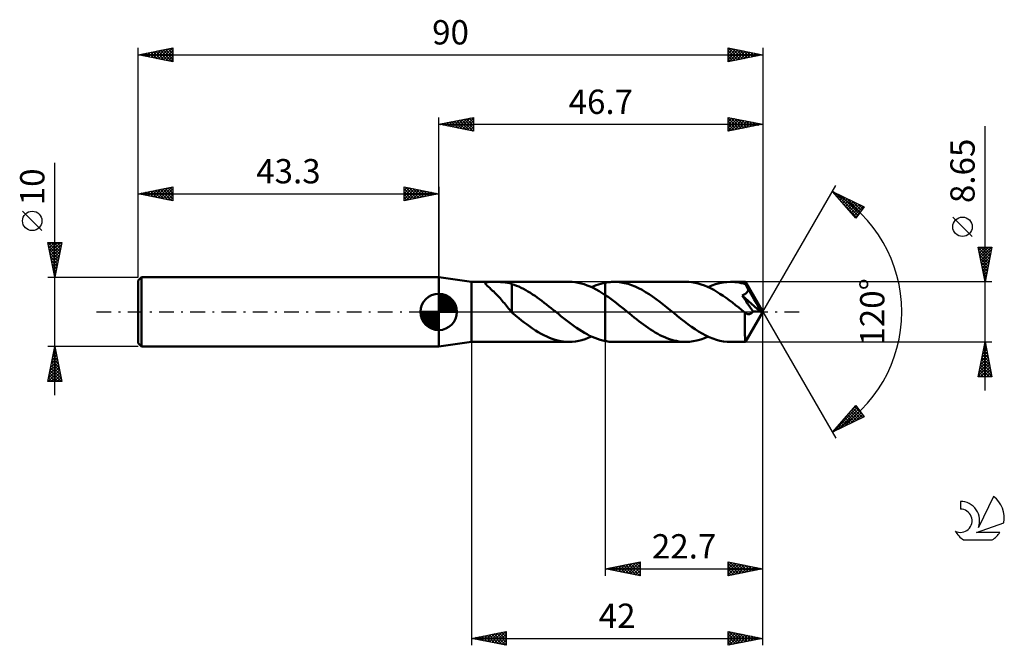
# Model space of a CAD drawing. Units: millimetres. Extents: x -17 to 125, y -48 to 42.
import ezdxf
from ezdxf.enums import TextEntityAlignment as Align

# ---------------------------------------------------------------- set-up
doc = ezdxf.new("R2010")
doc.units = ezdxf.units.MM
doc.header["$LTSCALE"] = 5.3
doc.linetypes.add('LONGDASH_DASH', pattern=[0.85, 0.4, -0.2, 0.05, -0.2])
for name, color, linetype in [('1', 4, 'CONTINUOUS'), ('2', 7, 'CONTINUOUS'), ('4', 2, 'LONGDASH_DASH'), ('CUT', 1, 'CONTINUOUS'), ('NOCUT', 7, 'CONTINUOUS'), ('SK1', 4, 'CONTINUOUS'), ('SK2', 7, 'CONTINUOUS'), ('SK4', 2, 'LONGDASH_DASH'), ('SK6', 5, 'CONTINUOUS')]:
    doc.layers.add(name, color=color, linetype=linetype)
doc.styles.get("Standard").update_dxf_attribs({"font": 'Monospac821 BT'})

msp = doc.modelspace()

# ---------------------------------------------------------------- linework, layer by layer
at = {"layer": '1', "color": 4, "linetype": 'CONTINUOUS', "lineweight": 50}
for p, q in [((48, 4.32), (43.3, 5)), ((43.3, -5), (43.3, 5)), ((48, 4.32), (62.08, 4.32)), ((48, -4.33), (48, 4.32)), ((50.08, 4.25), (50.13, 4.27)), ((50.13, 4.27), (50.21, 4.28)), ((50.21, 4.28), (50.29, 4.3)), ((50.29, 4.3), (50.39, 4.3)), ((50.39, 4.3), (50.49, 4.31)), ((50.49, 4.31), (50.6, 4.31)), ((50.6, 4.31), (50.72, 4.32)), ((50.72, 4.32), (50.85, 4.32)), ((50.85, 4.32), (50.98, 4.32)), ((50.98, 4.32), (51.12, 4.32)), ((51.26, 4.32), (51.12, 4.32)), ((51.42, 4.32), (51.26, 4.32)), ((51.58, 4.32), (51.42, 4.32)), ((51.74, 4.32), (51.58, 4.32)), ((51.91, 4.31), (51.74, 4.32)), ((52.09, 4.31), (51.91, 4.31)), ((52.27, 4.3), (52.09, 4.31)), ((52.44, 4.29), (52.27, 4.3)), ((52.61, 4.28), (52.44, 4.29)), ((52.77, 4.26), (52.61, 4.28)), ((52.93, 4.24), (52.77, 4.26)), ((62.52, 4.31), (62.08, 4.32)), ((62.95, 4.27), (62.52, 4.31)), ((63.38, 4.2), (62.95, 4.27)), ((67.48, 4.24), (67.66, 4.27)), ((67.66, 4.27), (67.84, 4.29)), ((67.84, 4.29), (68.02, 4.3)), ((68.02, 4.3), (68.2, 4.32)), ((68.2, 4.32), (68.38, 4.32)), ((68.38, 4.32), (68.55, 4.33)), ((69.06, 4.31), (68.55, 4.33)), ((78.88, 4.33), (68.55, 4.33)), ((69.57, 4.25), (69.06, 4.31)), ((79.33, 4.31), (78.88, 4.33)), ((79.78, 4.26), (79.33, 4.31)), ((80.22, 4.19), (79.78, 4.26)), ((84.27, 4.24), (84.81, 4.3)), ((84.81, 4.3), (85.35, 4.33)), ((85.66, 4.32), (85.35, 4.33)), ((87.46, 4.32), (85.35, 4.33)), ((85.97, 4.3), (85.66, 4.32)), ((86.28, 4.26), (85.97, 4.3)), ((86.58, 4.21), (86.28, 4.26)), ((87.46, 4.32), (87.46, 4.32)), ((87.47, 4.32), (87.46, 4.32)), ((87.46, 4.32), (87.46, 4.32)), ((87.46, 4.32), (87.46, 4.32)), ((87.47, 4.31), (87.47, 4.32)), ((90, 0), (87.47, 4.32)), ((87.47, 4.32), (87.47, 4.32)), ((87.47, 4.32), (87.47, 4.32)), ((87.47, 4.29), (87.47, 4.31)), ((87.48, 4.27), (87.47, 4.29)), ((87.48, 4.24), (87.48, 4.27)), ((49.99, 4.17), (50.01, 4.2)), ((49.99, 4.13), (49.99, 4.17)), ((50.01, 4.09), (49.99, 4.13)), ((50.01, 4.2), (50.03, 4.23)), ((50.04, 4.04), (50.01, 4.09)), ((50.03, 4.23), (50.08, 4.25)), ((50.08, 3.98), (50.04, 4.04)), ((50.14, 3.91), (50.08, 3.98)), ((50.21, 3.83), (50.14, 3.91)), ((50.3, 3.75), (50.21, 3.83)), ((50.4, 3.65), (50.3, 3.75)), ((50.52, 3.55), (50.4, 3.65)), ((50.64, 3.44), (50.52, 3.55)), ((50.77, 3.32), (50.64, 3.44)), ((50.92, 3.19), (50.77, 3.32)), ((51.06, 3.05), (50.92, 3.19)), ((51.22, 2.91), (51.06, 3.05)), ((51.37, 2.76), (51.22, 2.91)), ((53.09, 4.22), (52.93, 4.24)), ((53.24, 4.19), (53.09, 4.22)), ((53.39, 4.16), (53.24, 4.19)), ((53.53, 4.12), (53.39, 4.16)), ((53.68, 4.08), (53.53, 4.12)), ((53.82, 4.04), (53.68, 4.08)), ((53.82, 4.01), (53.82, 4.04)), ((54.15, 3.9), (53.82, 4.01)), ((53.82, 3.85), (53.82, 4.01)), ((53.82, 3.68), (53.82, 3.85)), ((53.82, 3.51), (53.82, 3.68)), ((53.82, 3.34), (53.82, 3.51)), ((53.82, 3.17), (53.82, 3.34)), ((53.82, 2.99), (53.82, 3.17)), ((53.82, 2.82), (53.82, 2.99)), ((54.49, 3.77), (54.15, 3.9)), ((54.83, 3.63), (54.49, 3.77)), ((55.16, 3.48), (54.83, 3.63)), ((55.5, 3.31), (55.16, 3.48)), ((55.83, 3.13), (55.5, 3.31)), ((56.16, 2.94), (55.83, 3.13)), ((56.5, 2.73), (56.16, 2.94)), ((63.82, 4.1), (63.38, 4.2)), ((64.26, 3.97), (63.82, 4.1)), ((64.69, 3.82), (64.26, 3.97)), ((65.13, 3.64), (64.69, 3.82)), ((65.56, 3.44), (65.13, 3.64)), ((65.32, 3.56), (65.65, 3.7)), ((65.99, 3.22), (65.56, 3.44)), ((65.65, 3.7), (65.98, 3.83)), ((65.98, 3.83), (66.31, 3.95)), ((66.43, 2.97), (65.99, 3.22)), ((66.31, 3.95), (66.64, 4.05)), ((66.86, 2.71), (66.43, 2.97)), ((66.64, 4.05), (66.97, 4.14)), ((66.97, 4.14), (67.3, 4.21)), ((67.3, 4.21), (67.48, 4.24)), ((67.3, 4.21), (67.3, 4.21)), ((67.3, 4.21), (67.3, 4.21)), ((67.3, 4.21), (67.3, 4.21)), ((67.3, 4.21), (67.3, 4.21)), ((67.3, -4.21), (67.3, 4.21)), ((70.07, 4.15), (69.57, 4.25)), ((70.58, 4.02), (70.07, 4.15)), ((71.08, 3.85), (70.58, 4.02)), ((71.59, 3.65), (71.08, 3.85)), ((72.09, 3.41), (71.59, 3.65)), ((72.6, 3.15), (72.09, 3.41)), ((73.1, 2.85), (72.6, 3.15)), ((73.61, 2.53), (73.1, 2.85)), ((80.67, 4.08), (80.22, 4.19)), ((81.12, 3.95), (80.67, 4.08)), ((81.57, 3.79), (81.12, 3.95)), ((82.02, 3.6), (81.57, 3.79)), ((82.47, 3.39), (82.02, 3.6)), ((82.12, 3.56), (82.65, 3.79)), ((82.91, 3.15), (82.47, 3.39)), ((82.65, 3.79), (83.19, 3.98)), ((83.36, 2.89), (82.91, 3.15)), ((83.19, 3.98), (83.73, 4.13)), ((83.81, 2.61), (83.36, 2.89)), ((83.73, 4.13), (84.27, 4.24)), ((86.89, 4.15), (86.58, 4.21)), ((87.2, 4.07), (86.89, 4.15)), ((87.5, 3.98), (87.2, 4.07)), ((87.49, 4.2), (87.48, 4.24)), ((87.49, 4.15), (87.49, 4.2)), ((87.49, 4.1), (87.49, 4.15)), ((87.5, 4.04), (87.49, 4.1)), ((87.5, 3.98), (87.5, 4.04)), ((87.51, 3.97), (87.5, 3.98)), ((87.51, 3.96), (87.51, 3.97)), ((87.51, 3.97), (87.51, 3.97)), ((87.52, 3.95), (87.51, 3.96)), ((87.52, 3.95), (87.52, 3.95)), ((87.52, 3.94), (87.52, 3.95)), ((87.53, 3.93), (87.52, 3.94)), ((87.58, 3.84), (87.53, 3.93)), ((90, 0), (87.53, 3.93)), ((87.63, 3.73), (87.58, 3.84)), ((87.69, 3.63), (87.63, 3.73)), ((87.74, 3.53), (87.69, 3.63)), ((87.72, 2.82), (87.75, 2.87)), ((87.79, 3.42), (87.74, 3.53)), ((87.75, 2.87), (87.78, 2.91)), ((87.78, 2.91), (87.81, 2.96)), ((87.85, 3.32), (87.79, 3.42)), ((87.81, 2.96), (87.83, 3)), ((87.83, 3), (87.85, 3.05)), ((87.9, 3.21), (87.85, 3.32)), ((87.85, 3.05), (87.87, 3.1)), ((87.87, 3.1), (87.89, 3.16)), ((87.89, 3.16), (87.9, 3.21)), ((88.69, 1.89), (87.9, 3.21)), ((51.52, 2.61), (51.37, 2.76)), ((51.68, 2.45), (51.52, 2.61)), ((51.83, 2.29), (51.68, 2.45)), ((51.99, 2.12), (51.83, 2.29)), ((52.14, 1.95), (51.99, 2.12)), ((52.3, 1.77), (52.14, 1.95)), ((52.45, 1.59), (52.3, 1.77)), ((52.6, 1.41), (52.45, 1.59)), ((53.82, 2.64), (53.82, 2.82)), ((53.82, 2.46), (53.82, 2.64)), ((53.82, 2.29), (53.82, 2.46)), ((53.82, 2.11), (53.82, 2.29)), ((53.82, 1.94), (53.82, 2.11)), ((53.82, 1.78), (53.82, 1.94)), ((53.82, 1.61), (53.82, 1.78)), ((53.82, 1.45), (53.82, 1.61)), ((53.82, 1.3), (53.82, 1.45)), ((56.83, 2.52), (56.5, 2.73)), ((57.17, 2.29), (56.83, 2.52)), ((57.5, 2.06), (57.17, 2.29)), ((57.84, 1.82), (57.5, 2.06)), ((58.17, 1.57), (57.84, 1.82)), ((58.51, 1.31), (58.17, 1.57)), ((67.3, 2.42), (66.86, 2.71)), ((67.69, 2.16), (67.3, 2.42)), ((67.3, 2.42), (67.3, 2.42)), ((67.3, -4.21), (67.3, 2.42)), ((68.08, 1.88), (67.69, 2.16)), ((68.46, 1.59), (68.08, 1.88)), ((68.85, 1.3), (68.46, 1.59)), ((74.11, 2.19), (73.61, 2.53)), ((74.62, 1.83), (74.11, 2.19)), ((75.13, 1.45), (74.62, 1.83)), ((75.63, 1.06), (75.13, 1.45)), ((84.26, 2.31), (83.81, 2.61)), ((84.71, 2), (84.26, 2.31)), ((85.16, 1.67), (84.71, 2)), ((85.61, 1.33), (85.16, 1.67)), ((87.01, 2.37), (87.11, 2.41)), ((87.21, 2.09), (87.01, 2.37)), ((89.65, 0.02), (87.01, 2.37)), ((87.11, 2.41), (87.21, 2.45)), ((87.21, 2.45), (87.3, 2.49)), ((87.39, 1.81), (87.21, 2.09)), ((87.3, 2.49), (87.38, 2.54)), ((87.38, 2.54), (87.45, 2.58)), ((87.57, 1.55), (87.39, 1.81)), ((87.45, 2.58), (87.51, 2.62)), ((87.51, 2.62), (87.56, 2.66)), ((87.56, 2.66), (87.61, 2.7)), ((87.72, 1.32), (87.57, 1.55)), ((87.61, 2.7), (87.65, 2.74)), ((87.65, 2.74), (87.68, 2.78)), ((87.68, 2.78), (87.72, 2.82)), ((89.06, 1.25), (88.69, 1.89)), ((52.76, 1.23), (52.6, 1.41)), ((52.91, 1.04), (52.76, 1.23)), ((53.06, 0.86), (52.91, 1.04)), ((53.2, 0.68), (53.06, 0.86)), ((53.35, 0.51), (53.2, 0.68)), ((53.49, 0.33), (53.35, 0.51)), ((53.63, 0.16), (53.49, 0.33)), ((53.78, 0), (53.63, 0.16)), ((53.78, -0.01), (53.78, 0)), ((53.82, 1.15), (53.82, 1.3)), ((53.82, 1.01), (53.82, 1.15)), ((53.82, 0.87), (53.82, 1.01)), ((53.82, 0.87), (53.82, 0.87)), ((53.82, 0.87), (53.82, 0.87)), ((53.82, 0.87), (53.82, 0.87)), ((53.82, 0.87), (53.82, 0.87)), ((53.82, 0.87), (53.82, 0.87)), ((53.82, -0.1), (53.82, 0.87)), ((58.84, 1.05), (58.51, 1.31)), ((59.17, 0.79), (58.84, 1.05)), ((59.51, 0.52), (59.17, 0.79)), ((59.84, 0.25), (59.51, 0.52)), ((59.9, 0.21), (59.84, 0.25)), ((59.95, 0.17), (59.9, 0.21)), ((60, 0.13), (59.95, 0.17)), ((60.05, 0.08), (60, 0.13)), ((60.1, 0.04), (60.05, 0.08)), ((60.16, 0), (60.1, 0.04)), ((60.53, -0.3), (60.16, 0)), ((69.24, 0.99), (68.85, 1.3)), ((69.63, 0.69), (69.24, 0.99)), ((70.02, 0.37), (69.63, 0.69)), ((70.41, 0.06), (70.02, 0.37)), ((70.79, -0.25), (70.41, 0.06)), ((76.13, 0.66), (75.63, 1.06)), ((76.64, 0.26), (76.13, 0.66)), ((77.15, -0.16), (76.64, 0.26)), ((86.06, 0.98), (85.61, 1.33)), ((86.51, 0.62), (86.06, 0.98)), ((86.96, 0.26), (86.51, 0.62)), ((87.41, -0.11), (86.96, 0.26)), ((87.47, -4.32), (90, 0)), ((87.85, 1.13), (87.72, 1.32)), ((88.02, 0.89), (87.85, 1.13)), ((88.56, 0.09), (88.02, 0.89)), ((88.48, -0.04), (88.52, 0.02)), ((88.52, 0.02), (88.56, 0.09)), ((89.65, 0.02), (88.56, 0.09)), ((89.28, 0.87), (89.06, 1.25)), ((89.42, 0.6), (89.28, 0.87)), ((89.51, 0.41), (89.42, 0.6)), ((89.58, 0.26), (89.51, 0.41)), ((89.62, 0.14), (89.58, 0.26)), ((89.62, 0.12), (89.61, 0.14)), ((90, 0), (89.61, 0.14)), ((89.61, 0.14), (89.62, 0.14)), ((90, 0), (89.62, 0.14)), ((89.62, 0.1), (89.62, 0.12)), ((89.63, 0.09), (89.62, 0.1)), ((89.63, 0.07), (89.63, 0.09)), ((89.64, 0.05), (89.63, 0.07)), ((89.64, 0.04), (89.64, 0.05)), ((89.65, 0.02), (89.64, 0.04)), ((53.79, -0.01), (53.78, -0.01)), ((53.79, -0.02), (53.79, -0.01)), ((53.8, -0.03), (53.79, -0.02)), ((53.81, -0.03), (53.8, -0.03)), ((53.81, -0.04), (53.81, -0.03)), ((53.82, -0.04), (53.81, -0.04)), ((53.85, -0.13), (53.82, -0.1)), ((53.88, -0.15), (53.85, -0.13)), ((53.91, -0.18), (53.88, -0.15)), ((53.94, -0.2), (53.91, -0.18)), ((53.97, -0.23), (53.94, -0.2)), ((54, -0.25), (53.97, -0.23)), ((54.41, -0.59), (54, -0.25)), ((54.82, -0.91), (54.41, -0.59)), ((55.22, -1.22), (54.82, -0.91)), ((55.62, -1.53), (55.22, -1.22)), ((60.91, -0.61), (60.53, -0.3)), ((61.28, -0.91), (60.91, -0.61)), ((61.66, -1.2), (61.28, -0.91)), ((62.03, -1.49), (61.66, -1.2)), ((71.13, -0.53), (70.79, -0.25)), ((71.47, -0.8), (71.13, -0.53)), ((71.81, -1.06), (71.47, -0.8)), ((72.14, -1.32), (71.81, -1.06)), ((72.48, -1.58), (72.14, -1.32)), ((77.67, -0.57), (77.15, -0.16)), ((78.18, -0.98), (77.67, -0.57)), ((78.69, -1.38), (78.18, -0.98)), ((79.2, -1.77), (78.69, -1.38)), ((87.4, -0.69), (87.41, -0.49)), ((87.4, -0.87), (87.4, -0.69)), ((87.4, -1.06), (87.4, -0.87)), ((87.4, -1.24), (87.4, -1.06)), ((87.4, -1.42), (87.4, -1.24)), ((87.42, -0.11), (87.41, -0.11)), ((87.41, -0.3), (87.41, -0.11)), ((87.41, -0.49), (87.41, -0.3)), ((87.42, -0.12), (87.42, -0.11)), ((87.43, -0.12), (87.42, -0.12)), ((87.44, -0.13), (87.43, -0.12)), ((87.45, -0.14), (87.44, -0.13)), ((87.45, -0.14), (87.45, -0.14)), ((87.51, -0.18), (87.45, -0.14)), ((87.56, -0.22), (87.51, -0.18)), ((87.62, -0.25), (87.56, -0.22)), ((87.67, -0.28), (87.62, -0.25)), ((87.73, -0.3), (87.67, -0.28)), ((87.78, -0.32), (87.73, -0.3)), ((87.83, -0.33), (87.78, -0.32)), ((87.89, -0.34), (87.83, -0.33)), ((87.94, -0.34), (87.89, -0.34)), ((87.94, -0.34), (87.99, -0.34)), ((87.99, -0.34), (88.04, -0.33)), ((88.04, -0.33), (88.09, -0.32)), ((88.09, -0.32), (88.14, -0.3)), ((88.14, -0.3), (88.2, -0.28)), ((88.2, -0.28), (88.25, -0.25)), ((88.25, -0.25), (88.29, -0.22)), ((88.29, -0.22), (88.34, -0.18)), ((88.34, -0.18), (88.39, -0.14)), ((88.39, -0.14), (88.44, -0.09)), ((88.44, -0.09), (88.48, -0.04)), ((56.02, -1.83), (55.62, -1.53)), ((56.43, -2.12), (56.02, -1.83)), ((56.83, -2.4), (56.43, -2.12)), ((57.24, -2.67), (56.83, -2.4)), ((57.64, -2.92), (57.24, -2.67)), ((62.41, -1.77), (62.03, -1.49)), ((62.79, -2.04), (62.41, -1.77)), ((63.16, -2.31), (62.79, -2.04)), ((63.54, -2.56), (63.16, -2.31)), ((63.92, -2.8), (63.54, -2.56)), ((64.29, -3.02), (63.92, -2.8)), ((72.82, -1.83), (72.48, -1.58)), ((73.15, -2.07), (72.82, -1.83)), ((73.49, -2.31), (73.15, -2.07)), ((73.83, -2.53), (73.49, -2.31)), ((74.16, -2.75), (73.83, -2.53)), ((74.5, -2.95), (74.16, -2.75)), ((79.71, -2.14), (79.2, -1.77)), ((80.23, -2.48), (79.71, -2.14)), ((80.74, -2.81), (80.23, -2.48)), ((81.25, -3.11), (80.74, -2.81)), ((87.4, -1.6), (87.4, -1.42)), ((87.4, -1.77), (87.4, -1.6)), ((87.4, -1.94), (87.4, -1.77)), ((87.4, -2.1), (87.4, -1.94)), ((87.4, -2.27), (87.4, -2.1)), ((87.4, -2.43), (87.4, -2.27)), ((87.4, -2.58), (87.4, -2.43)), ((87.41, -2.74), (87.4, -2.58)), ((87.41, -2.88), (87.41, -2.74)), ((58.04, -3.15), (57.64, -2.92)), ((58.45, -3.36), (58.04, -3.15)), ((58.85, -3.56), (58.45, -3.36)), ((59.25, -3.73), (58.85, -3.56)), ((59.66, -3.89), (59.25, -3.73)), ((60.06, -4.02), (59.66, -3.89)), ((60.46, -4.13), (60.06, -4.02)), ((60.87, -4.21), (60.46, -4.13)), ((61.27, -4.28), (60.87, -4.21)), ((63.01, -4.26), (63.47, -4.18)), ((63.47, -4.18), (63.93, -4.07)), ((63.93, -4.07), (64.39, -3.93)), ((64.67, -3.23), (64.29, -3.02)), ((64.39, -3.93), (64.85, -3.76)), ((65.04, -3.43), (64.67, -3.23)), ((64.85, -3.76), (65.32, -3.56)), ((65.42, -3.6), (65.04, -3.43)), ((65.79, -3.76), (65.42, -3.6)), ((66.17, -3.9), (65.79, -3.76)), ((66.55, -4.02), (66.17, -3.9)), ((66.92, -4.13), (66.55, -4.02)), ((67.3, -4.21), (66.92, -4.13)), ((67.3, -4.21), (67.3, -4.21)), ((67.3, -4.21), (67.3, -4.21)), ((67.3, -4.21), (67.3, -4.21)), ((67.3, -4.21), (67.3, -4.21)), ((67.48, -4.24), (67.3, -4.21)), ((67.66, -4.27), (67.48, -4.24)), ((74.84, -3.15), (74.5, -2.95)), ((75.17, -3.33), (74.84, -3.15)), ((75.51, -3.49), (75.17, -3.33)), ((75.85, -3.65), (75.51, -3.49)), ((76.18, -3.79), (75.85, -3.65)), ((76.52, -3.91), (76.18, -3.79)), ((76.86, -4.02), (76.52, -3.91)), ((77.19, -4.11), (76.86, -4.02)), ((77.53, -4.19), (77.19, -4.11)), ((77.87, -4.25), (77.53, -4.19)), ((78.21, -4.29), (77.87, -4.25)), ((79.42, -4.3), (79.96, -4.24)), ((79.96, -4.24), (80.5, -4.13)), ((80.5, -4.13), (81.04, -3.98)), ((81.04, -3.98), (81.58, -3.79)), ((81.76, -3.39), (81.25, -3.11)), ((81.58, -3.79), (82.12, -3.56)), ((82.28, -3.63), (81.76, -3.39)), ((82.79, -3.84), (82.28, -3.63)), ((83.3, -4.01), (82.79, -3.84)), ((83.81, -4.15), (83.3, -4.01)), ((84.33, -4.25), (83.81, -4.15)), ((84.84, -4.31), (84.33, -4.25)), ((87.41, -3.03), (87.41, -2.88)), ((87.41, -3.16), (87.41, -3.03)), ((87.41, -3.29), (87.41, -3.16)), ((87.41, -3.41), (87.41, -3.29)), ((87.42, -3.53), (87.41, -3.41)), ((87.42, -3.64), (87.42, -3.53)), ((87.42, -3.74), (87.42, -3.64)), ((87.42, -3.83), (87.42, -3.74)), ((87.43, -3.91), (87.42, -3.83)), ((87.43, -3.99), (87.43, -3.91)), ((87.43, -4.06), (87.43, -3.99)), ((87.44, -4.12), (87.43, -4.06)), ((87.44, -4.17), (87.44, -4.12)), ((87.44, -4.22), (87.44, -4.17)), ((87.45, -4.26), (87.44, -4.22)), ((43.3, -5), (48, -4.33)), ((48, -4.33), (62.08, -4.33)), ((61.68, -4.31), (61.27, -4.28)), ((62.08, -4.33), (61.68, -4.31)), ((62.08, -4.33), (62.54, -4.31)), ((62.54, -4.31), (63.01, -4.26)), ((67.84, -4.29), (67.66, -4.27)), ((68.02, -4.3), (67.84, -4.29)), ((68.2, -4.32), (68.02, -4.3)), ((68.38, -4.32), (68.2, -4.32)), ((68.55, -4.33), (68.38, -4.32)), ((68.55, -4.33), (78.88, -4.33)), ((78.54, -4.32), (78.21, -4.29)), ((78.88, -4.33), (78.54, -4.32)), ((78.88, -4.33), (79.42, -4.3)), ((85.35, -4.33), (84.84, -4.31)), ((85.35, -4.33), (87.46, -4.33)), ((87.45, -4.29), (87.45, -4.26)), ((87.45, -4.31), (87.45, -4.29)), ((87.46, -4.32), (87.45, -4.31)), ((87.46, -4.33), (87.46, -4.32)), ((87.46, -4.33), (87.46, -4.33)), ((87.46, -4.33), (87.46, -4.32)), ((87.46, -4.32), (87.46, -4.32)), ((87.46, -4.32), (87.47, -4.32)), ((87.47, -4.32), (87.47, -4.32)), ((87.47, -4.32), (87.47, -4.32))]:
    msp.add_line(p, q, dxfattribs=at)
at = {"layer": '2', "color": 7, "linetype": 'CONTINUOUS', "lineweight": 25}
for p, q in [((43.3, 5), (43.3, 28)), ((43.3, 27), (48.3, 28)), ((43.3, 27), (90, 27)), ((48.3, 26), (43.3, 27)), ((43.43, 27.03), (43.49, 26.96)), ((43.53, 26.95), (43.64, 27.07)), ((43.78, 27.1), (44.02, 26.86)), ((43.88, 26.88), (44.17, 27.17)), ((44.13, 27.17), (44.55, 26.75)), ((44.23, 26.81), (44.7, 27.28)), ((44.49, 27.24), (45.08, 26.64)), ((44.59, 26.74), (45.23, 27.39)), ((44.84, 27.31), (45.61, 26.54)), ((44.94, 26.67), (45.76, 27.49)), ((45.2, 27.38), (46.14, 26.43)), ((45.29, 26.6), (46.29, 27.6)), ((45.55, 27.45), (46.67, 26.33)), ((45.65, 26.53), (46.82, 27.7)), ((45.9, 27.52), (47.2, 26.22)), ((46, 26.46), (47.35, 27.81)), ((46.26, 27.59), (47.73, 26.11)), ((46.35, 26.39), (47.88, 27.92)), ((46.61, 27.66), (48.26, 26.01)), ((46.71, 26.32), (48.3, 27.91)), ((46.96, 27.73), (48.3, 26.4)), ((47.06, 26.25), (48.3, 27.49)), ((47.32, 27.8), (48.3, 26.82)), ((47.42, 26.18), (48.3, 27.06)), ((47.67, 27.87), (48.3, 27.24)), ((48.02, 27.94), (48.3, 27.67)), ((48.3, 28), (48.3, 26)), ((85, 26), (85, 28)), ((85, 28), (90, 27)), ((85, 27.77), (85.19, 27.96)), ((85, 27.35), (85.54, 27.89)), ((85, 27.88), (86.57, 26.31)), ((85, 26.92), (85.9, 27.82)), ((85, 26.5), (86.25, 27.75)), ((85, 26.08), (86.6, 27.68)), ((85, 27.46), (86.21, 26.24)), ((85, 27.03), (85.86, 26.17)), ((90, 27), (85, 26)), ((85.38, 27.92), (86.92, 26.38)), ((85.44, 26.09), (86.96, 27.61)), ((85.91, 27.82), (87.27, 26.45)), ((85.97, 26.19), (87.31, 27.54)), ((86.44, 27.71), (87.63, 26.53)), ((86.5, 26.3), (87.66, 27.47)), ((86.97, 27.61), (87.98, 26.6)), ((87.03, 26.41), (88.02, 27.4)), ((87.5, 27.5), (88.33, 26.67)), ((87.56, 26.51), (88.37, 27.33)), ((88.03, 27.39), (88.69, 26.74)), ((88.09, 26.62), (88.73, 27.25)), ((88.56, 27.29), (89.04, 26.81)), ((88.62, 26.72), (89.08, 27.18)), ((89.09, 27.18), (89.39, 26.88)), ((89.15, 26.83), (89.43, 27.11)), ((89.62, 27.08), (89.75, 26.95)), ((89.68, 26.94), (89.79, 27.04)), ((90, 28), (90, 0)), ((47.77, 26.11), (48.3, 26.64)), ((48.12, 26.04), (48.3, 26.21)), ((85, 26.61), (85.51, 26.1)), ((85, 26.18), (85.15, 26.03)), ((122, -11.32), (122, 26.72)), ((90, 0), (100.5, 18.19)), ((100, 17.32), (104.59, 15.1)), ((103.38, 13.5), (100, 17.32)), ((100.1, 17.2), (100.15, 17.25)), ((100.3, 16.98), (100.43, 17.11)), ((100.44, 17.11), (103.67, 13.88)), ((100.5, 16.75), (100.72, 16.97)), ((100.7, 16.53), (101.01, 16.83)), ((100.9, 16.3), (101.29, 16.69)), ((101.1, 16.08), (101.58, 16.56)), ((101.26, 16.71), (103.85, 14.12)), ((101.3, 15.85), (101.86, 16.42)), ((101.5, 15.63), (102.15, 16.28)), ((101.7, 15.4), (102.43, 16.14)), ((101.9, 15.18), (102.72, 16)), ((102.09, 16.31), (104.03, 14.36)), ((102.1, 14.95), (103.01, 15.86)), ((102.29, 14.73), (103.29, 15.72)), ((102.91, 15.91), (104.22, 14.6)), ((101.53, 15.59), (103.48, 13.64)), ((102.49, 14.5), (103.58, 15.59)), ((102.69, 14.28), (103.86, 15.45)), ((102.89, 14.05), (104.15, 15.31)), ((103.09, 13.83), (104.43, 15.17)), ((103.29, 13.6), (103.97, 14.29)), ((104.59, 15.1), (103.38, 13.5)), ((103.73, 15.51), (104.4, 14.85)), ((104.56, 15.11), (104.58, 15.09)), ((120.15, 10.85), (117.35, 13.65)), ((122, 4.32), (121, 9.32)), ((121, 9.32), (123, 9.32)), ((121.01, 9.26), (122.66, 7.62)), ((121.03, 9.18), (121.17, 9.32)), ((121.1, 8.83), (121.6, 9.32)), ((121.12, 8.73), (122.59, 7.26)), ((121.17, 8.47), (122.02, 9.32)), ((121.24, 8.12), (122.45, 9.32)), ((121.31, 7.77), (122.87, 9.32)), ((121.37, 9.32), (122.73, 7.97)), ((121.38, 7.41), (122.93, 8.96)), ((121.8, 9.32), (122.8, 8.32)), ((123, 9.32), (122, 4.32)), ((122.22, 9.32), (122.87, 8.68)), ((122.65, 9.32), (122.94, 9.03)), ((121.22, 8.2), (122.52, 6.91)), ((121.33, 7.67), (122.45, 6.56)), ((121.44, 7.14), (122.38, 6.2)), ((121.45, 7.06), (122.82, 8.43)), ((121.52, 6.71), (122.71, 7.9)), ((121.59, 6.35), (122.61, 7.37)), ((121.54, 6.61), (122.3, 5.85)), ((121.65, 6.08), (122.23, 5.49)), ((121.67, 6), (122.5, 6.84)), ((121.74, 5.65), (122.4, 6.31)), ((121.81, 5.29), (122.29, 5.78)), ((123, 4.32), (87.5, 4.32)), ((121.76, 5.55), (122.16, 5.14)), ((121.86, 5.02), (122.09, 4.79)), ((121.88, 4.94), (122.18, 5.25)), ((121.95, 4.59), (122.08, 4.72)), ((121.97, 4.49), (122.02, 4.43)), ((90, -38), (90, 0)), ((90, -48), (90, 0)), ((90, 0), (100.5, -18.19)), ((48, -4.33), (48, -48)), ((67.3, -4.33), (67.3, -38)), ((87.5, -4.33), (123, -4.33)), ((121, -9.33), (122, -4.33)), ((121.66, -6.03), (122.23, -5.46)), ((121.76, -5.5), (122.16, -5.11)), ((121.77, -5.49), (122.35, -6.08)), ((121.84, -5.14), (122.24, -5.55)), ((121.87, -4.97), (122.09, -4.76)), ((121.91, -4.79), (122.14, -5.02)), ((121.98, -4.44), (122.02, -4.4)), ((121.98, -4.43), (122.03, -4.49)), ((122, -4.33), (123, -9.33)), ((121.23, -8.16), (122.51, -6.88)), ((121.34, -7.62), (122.44, -6.52)), ((121.45, -7.09), (122.37, -6.17)), ((121.48, -6.91), (122.77, -8.2)), ((121.55, -6.56), (122.3, -5.82)), ((121.55, -6.55), (122.67, -7.67)), ((121.62, -6.2), (122.56, -7.14)), ((121.7, -5.85), (122.46, -6.61)), ((121.02, -9.22), (122.65, -7.59)), ((121.13, -8.69), (122.58, -7.23)), ((121.2, -8.32), (122.2, -9.33)), ((121.27, -7.97), (122.63, -9.33)), ((121.34, -7.61), (122.99, -9.26)), ((121.34, -9.33), (122.72, -7.94)), ((121.41, -7.26), (122.88, -8.73)), ((121.76, -9.33), (122.79, -8.29)), ((123, -9.33), (121, -9.33)), ((121.06, -9.03), (121.36, -9.33)), ((121.13, -8.67), (121.78, -9.33)), ((122.19, -9.33), (122.86, -8.65)), ((122.61, -9.33), (122.93, -9)), ((100, -17.32), (103.38, -13.5)), ((100.14, -17.25), (103.6, -13.79)), ((100.96, -16.85), (103.78, -14.03)), ((102.71, -14.25), (103.42, -13.55)), ((102.82, -14.13), (104.05, -15.36)), ((103.02, -13.9), (104.34, -15.22)), ((103.22, -13.68), (104.42, -14.88)), ((103.38, -13.5), (104.59, -15.1)), ((104.59, -15.1), (100, -17.32)), ((101.63, -15.48), (102.34, -16.19)), ((101.79, -16.45), (103.97, -14.27)), ((101.83, -15.25), (102.62, -16.05)), ((102.03, -15.03), (102.91, -15.91)), ((102.23, -14.8), (103.19, -15.77)), ((102.43, -14.58), (103.48, -15.63)), ((102.61, -16.05), (104.15, -14.52)), ((102.63, -14.35), (103.77, -15.49)), ((103.43, -15.66), (104.33, -14.76)), ((104.26, -15.26), (104.51, -15)), ((100.43, -16.83), (100.62, -17.02)), ((100.63, -16.6), (100.91, -16.88)), ((100.83, -16.38), (101.19, -16.74)), ((101.03, -16.15), (101.48, -16.6)), ((101.23, -15.93), (101.77, -16.46)), ((101.43, -15.7), (102.05, -16.33)), ((100.04, -17.28), (100.05, -17.3)), ((100.24, -17.05), (100.34, -17.16)), ((67.3, -37), (72.3, -36)), ((67.76, -37.09), (67.99, -36.86)), ((68.12, -37.16), (68.52, -36.76)), ((68.15, -36.83), (68.57, -37.25)), ((68.47, -37.23), (69.05, -36.65)), ((68.5, -36.76), (69.1, -37.36)), ((68.82, -37.3), (69.59, -36.54)), ((68.86, -36.69), (69.63, -37.47)), ((69.18, -37.38), (70.12, -36.44)), ((69.21, -36.62), (70.16, -37.57)), ((69.53, -37.45), (70.65, -36.33)), ((69.56, -36.55), (70.69, -37.68)), ((69.88, -37.52), (71.18, -36.22)), ((69.92, -36.48), (71.22, -37.78)), ((70.24, -37.59), (71.71, -36.12)), ((70.27, -36.41), (71.75, -37.89)), ((70.59, -37.66), (72.24, -36.01)), ((70.62, -36.34), (72.28, -38)), ((70.94, -37.73), (72.3, -36.37)), ((70.98, -36.26), (72.3, -37.59)), ((71.3, -37.8), (72.3, -36.8)), ((71.33, -36.19), (72.3, -37.16)), ((71.68, -36.12), (72.3, -36.74)), ((72.04, -36.05), (72.3, -36.32)), ((72.3, -36), (72.3, -38)), ((85, -38), (85, -36)), ((85, -36), (90, -37)), ((85, -36.16), (85.14, -36.03)), ((85, -36.59), (85.49, -36.1)), ((85, -37.01), (85.84, -36.17)), ((85, -36.18), (86.51, -37.7)), ((85, -37.44), (86.2, -36.24)), ((85, -37.86), (86.55, -36.31)), ((85, -36.61), (86.16, -37.77)), ((85.3, -36.06), (86.87, -37.63)), ((85.36, -37.93), (86.9, -36.38)), ((85.83, -36.17), (87.22, -37.56)), ((85.89, -37.82), (87.26, -36.45)), ((86.36, -36.27), (87.57, -37.49)), ((86.42, -37.72), (87.61, -36.52)), ((86.89, -36.38), (87.93, -37.41)), ((86.95, -37.61), (87.96, -36.59)), ((87.42, -36.48), (88.28, -37.34)), ((87.48, -37.5), (88.32, -36.66)), ((87.95, -36.59), (88.63, -37.27)), ((88.01, -37.4), (88.67, -36.73)), ((88.48, -36.7), (88.99, -37.2)), ((88.54, -37.29), (89.03, -36.81)), ((89.01, -36.8), (89.34, -37.13)), ((89.07, -37.19), (89.38, -36.88)), ((67.3, -37), (90, -37)), ((72.3, -38), (67.3, -37)), ((67.41, -37.02), (67.46, -36.97)), ((67.44, -36.97), (67.51, -37.04)), ((67.79, -36.9), (68.04, -37.15)), ((71.65, -37.87), (72.3, -37.22)), ((72.01, -37.94), (72.3, -37.65)), ((90, -37), (85, -38)), ((85, -37.03), (85.81, -37.84)), ((85, -37.46), (85.45, -37.91)), ((85, -37.88), (85.1, -37.98)), ((89.54, -36.91), (89.69, -37.06)), ((89.6, -37.08), (89.73, -36.95)), ((48, -47), (53, -46)), ((48.84, -47.17), (49.27, -46.75)), ((49.18, -46.76), (49.77, -47.35)), ((49.2, -47.24), (49.8, -46.64)), ((49.53, -46.69), (50.3, -47.46)), ((49.55, -47.31), (50.33, -46.53)), ((49.89, -46.62), (50.83, -47.57)), ((49.91, -47.38), (50.86, -46.43)), ((50.24, -46.55), (51.36, -47.67)), ((50.26, -47.45), (51.39, -46.32)), ((50.59, -46.48), (51.89, -47.78)), ((50.61, -47.52), (51.92, -46.22)), ((50.95, -46.41), (52.42, -47.88)), ((50.97, -47.59), (52.45, -46.11)), ((51.3, -46.34), (52.95, -47.99)), ((51.32, -47.66), (52.98, -46)), ((51.65, -46.27), (53, -47.61)), ((51.67, -47.73), (53, -46.41)), ((52.01, -46.2), (53, -47.19)), ((52.36, -46.13), (53, -46.77)), ((52.72, -46.06), (53, -46.34)), ((53, -46), (53, -48)), ((85, -48), (85, -46)), ((85, -46), (90, -47)), ((85, -46.41), (85.34, -46.07)), ((85, -46.83), (85.69, -46.14)), ((85, -47.25), (86.04, -46.21)), ((85, -47.68), (86.4, -46.28)), ((85, -46.34), (86.38, -47.72)), ((85, -46.77), (86.03, -47.79)), ((85.1, -46.02), (86.73, -47.65)), ((85.13, -47.97), (86.75, -46.35)), ((85.63, -46.13), (87.09, -47.58)), ((85.66, -47.87), (87.11, -46.42)), ((86.16, -46.23), (87.44, -47.51)), ((86.19, -47.76), (87.46, -46.49)), ((86.69, -46.34), (87.79, -47.44)), ((86.72, -47.66), (87.81, -46.56)), ((87.22, -46.44), (88.15, -47.37)), ((87.25, -47.55), (88.17, -46.63)), ((87.75, -46.55), (88.5, -47.3)), ((87.78, -47.44), (88.52, -46.7)), ((88.28, -46.66), (88.86, -47.23)), ((88.31, -47.34), (88.87, -46.77)), ((88.81, -46.76), (89.21, -47.16)), ((48, -47), (90, -47)), ((53, -48), (48, -47)), ((48.12, -46.98), (48.18, -47.04)), ((48.14, -47.03), (48.21, -46.96)), ((48.47, -46.91), (48.71, -47.14)), ((48.49, -47.1), (48.74, -46.85)), ((48.83, -46.83), (49.24, -47.25)), ((52.03, -47.81), (53, -46.83)), ((52.38, -47.88), (53, -47.26)), ((52.73, -47.95), (53, -47.68)), ((90, -47), (85, -48)), ((85, -47.19), (85.67, -47.87)), ((85, -47.62), (85.32, -47.94)), ((88.84, -47.23), (89.23, -46.85)), ((89.34, -46.87), (89.56, -47.09)), ((89.37, -47.13), (89.58, -46.92)), ((89.87, -46.97), (89.92, -47.02)), ((89.9, -47.02), (89.93, -46.99))]:
    msp.add_line(p, q, dxfattribs=at)
msp.add_circle((118.75, 12.25), 1.4, dxfattribs=at)
msp.add_arc((90, 0), 20, 300, 60, dxfattribs=at)
at = {"layer": '4', "color": 2, "linetype": 'LONGDASH_DASH', "lineweight": 25}
msp.add_line((43.3, 0), (90, 0), dxfattribs=at)
at = {"layer": 'CUT', "color": 1, "linetype": 'CONTINUOUS', "lineweight": 25}
for p, q in [((87.5, 4.32), (67.3, 4.32)), ((67.3, 4.32), (67.3, 0)), ((90, 0), (87.5, 4.32)), ((67.3, 0), (90, 0))]:
    msp.add_line(p, q, dxfattribs=at)
at = {"layer": 'NOCUT', "color": 7, "linetype": 'CONTINUOUS', "lineweight": 25}
for p, q in [((48, 4.32), (43.3, 5)), ((43.3, 5), (43.3, 0)), ((67.3, 4.32), (48, 4.32)), ((67.3, 0), (67.3, 4.33)), ((67.3, 4.33), (67.3, 4.32)), ((67.3, 4.32), (67.3, 0)), ((67.3, 4.32), (67.3, 0)), ((43.3, 0), (67.3, 0))]:
    msp.add_line(p, q, dxfattribs=at)
at = {"layer": 'SK1', "color": 4, "linetype": 'CONTINUOUS', "lineweight": 50}
for p, q in [((0.5, 5), (0, 4.5)), ((0, 4.5), (0, -4.5)), ((43.3, 5), (0.5, 5)), ((0.5, 5), (0.5, -5)), ((43.3, 0), (43.3, 2.62)), ((43.3, 2.56), (43.37, 2.62)), ((43.3, 2.19), (43.71, 2.59)), ((43.3, 2.56), (45.86, 0)), ((43.3, 1.81), (44.01, 2.53)), ((43.3, 1.44), (44.29, 2.43)), ((43.3, 1.07), (44.54, 2.31)), ((43.3, 2.19), (45.49, 0)), ((43.3, 0.7), (44.77, 2.17)), ((43.3, 0.33), (44.98, 2.01)), ((43.3, 1.81), (45.11, 0)), ((43.3, 1.44), (44.74, 0)), ((43.34, 0), (45.18, 1.83)), ((43.62, 2.6), (45.9, 0.32)), ((43.71, 0), (45.35, 1.64)), ((44.08, 0), (45.51, 1.42)), ((44.1, 2.5), (45.8, 0.8)), ((44.86, 2.11), (45.41, 1.56)), ((43.3, 0), (40.67, 0)), ((40.68, -0.07), (40.74, 0)), ((40.71, -0.41), (41.11, 0)), ((40.77, -0.71), (41.49, 0)), ((40.87, -0.99), (41.86, 0)), ((40.99, -1.24), (42.23, 0)), ((41.03, 0), (43.3, -2.27)), ((41.13, -1.47), (42.6, 0)), ((41.29, -1.68), (42.97, 0)), ((41.4, 0), (43.3, -1.9)), ((41.77, 0), (43.3, -1.53)), ((42.14, 0), (43.3, -1.16)), ((42.52, 0), (43.3, -0.78)), ((42.89, 0), (43.3, -0.41)), ((43.26, 0), (43.3, -0.04)), ((43.3, 1.07), (44.37, 0)), ((43.3, 0.7), (44, 0)), ((43.3, 0.33), (43.63, 0)), ((43.3, 0), (45.92, 0)), ((43.3, -2.62), (43.3, 0)), ((44.46, 0), (45.64, 1.19)), ((44.83, 0), (45.75, 0.93)), ((45.2, 0), (45.84, 0.65)), ((45.57, 0), (45.9, 0.33)), ((40.68, -0.02), (43.28, -2.62)), ((40.71, -0.42), (42.88, -2.59)), ((40.85, -0.93), (42.37, -2.45)), ((41.47, -1.88), (43.3, -0.04)), ((41.66, -2.05), (43.3, -0.41)), ((41.88, -2.21), (43.3, -0.78)), ((42.11, -2.34), (43.3, -1.16)), ((42.37, -2.45), (43.3, -1.53)), ((42.65, -2.54), (43.3, -1.9)), ((42.97, -2.6), (43.3, -2.27)), ((0, -4.5), (0.5, -5)), ((0.5, -5), (43.3, -5))]:
    msp.add_line(p, q, dxfattribs=at)
for start, end in [(90, 180), (0, 90), (180, 270), (270, 0)]:
    msp.add_arc((43.3, 0), 2.62, start, end, dxfattribs=at)
at = {"layer": 'SK2', "color": 7, "linetype": 'CONTINUOUS', "lineweight": 25}
for p, q in [((0, 10), (0, 38)), ((0, 37), (5, 38)), ((0, 37), (90, 37)), ((5, 36), (0, 37)), ((0.07, 37.01), (0.1, 36.98)), ((0.1, 36.98), (0.14, 37.03)), ((0.42, 37.08), (0.63, 36.87)), ((0.45, 36.91), (0.67, 37.13)), ((0.77, 37.15), (1.16, 36.77)), ((0.8, 36.84), (1.2, 37.24)), ((1.13, 37.23), (1.69, 36.66)), ((1.16, 36.77), (1.73, 37.35)), ((1.48, 37.3), (2.22, 36.56)), ((1.51, 36.7), (2.26, 37.45)), ((1.84, 37.37), (2.75, 36.45)), ((1.86, 36.63), (2.79, 37.56)), ((2.19, 37.44), (3.28, 36.34)), ((2.22, 36.56), (3.32, 37.66)), ((2.54, 37.51), (3.81, 36.24)), ((2.57, 36.49), (3.85, 37.77)), ((2.9, 37.58), (4.34, 36.13)), ((2.92, 36.42), (4.39, 37.88)), ((3.25, 37.65), (4.87, 36.03)), ((3.28, 36.34), (4.92, 37.98)), ((3.6, 37.72), (5, 36.32)), ((3.63, 36.27), (5, 37.64)), ((3.96, 37.79), (5, 36.75)), ((3.98, 36.2), (5, 37.22)), ((4.31, 37.86), (5, 37.17)), ((4.66, 37.93), (5, 37.6)), ((5, 38), (5, 36)), ((85, 36), (85, 38)), ((85, 38), (90, 37)), ((85, 37.59), (85.34, 37.93)), ((85, 37.17), (85.69, 37.86)), ((85, 36.74), (86.05, 37.79)), ((85, 36.32), (86.4, 37.72)), ((85, 37.64), (86.36, 36.27)), ((85, 37.21), (86.01, 36.2)), ((90, 37), (85, 36)), ((85.08, 37.98), (86.72, 36.34)), ((85.13, 36.03), (86.76, 37.65)), ((85.61, 37.88), (87.07, 36.41)), ((85.66, 36.13), (87.11, 37.58)), ((86.14, 37.77), (87.43, 36.49)), ((86.19, 36.24), (87.46, 37.51)), ((86.67, 37.67), (87.78, 36.56)), ((86.72, 36.34), (87.82, 37.44)), ((87.2, 37.56), (88.13, 36.63)), ((87.25, 36.45), (88.17, 37.37)), ((87.73, 37.45), (88.49, 36.7)), ((87.79, 36.56), (88.52, 37.3)), ((88.26, 37.35), (88.84, 36.77)), ((88.32, 36.66), (88.88, 37.22)), ((88.79, 37.24), (89.19, 36.84)), ((88.85, 36.77), (89.23, 37.15)), ((89.32, 37.14), (89.55, 36.91)), ((89.38, 36.88), (89.58, 37.08)), ((89.85, 37.03), (89.9, 36.98)), ((89.91, 36.98), (89.94, 37.01)), ((90, 38), (90, 0)), ((4.34, 36.13), (5, 36.79)), ((4.69, 36.06), (5, 36.37)), ((85, 36.79), (85.66, 36.13)), ((85, 36.36), (85.3, 36.06)), ((-12, -12), (-12, 21.45)), ((0, 5), (0, 18)), ((0, 17), (5, 18)), ((0.37, 17.07), (0.56, 16.89)), ((0.4, 16.92), (0.6, 17.12)), ((0.72, 17.14), (1.09, 16.78)), ((0.75, 16.85), (1.13, 17.23)), ((1.08, 17.22), (1.62, 16.68)), ((1.11, 16.78), (1.66, 17.33)), ((1.43, 17.29), (2.15, 16.57)), ((1.46, 16.71), (2.19, 17.44)), ((1.79, 17.36), (2.68, 16.46)), ((1.81, 16.64), (2.72, 17.54)), ((2.14, 17.43), (3.21, 16.36)), ((2.17, 16.57), (3.25, 17.65)), ((2.49, 17.5), (3.74, 16.25)), ((2.52, 16.5), (3.78, 17.76)), ((2.85, 17.57), (4.27, 16.15)), ((2.87, 16.43), (4.31, 17.86)), ((3.2, 17.64), (4.8, 16.04)), ((3.23, 16.35), (4.84, 17.97)), ((3.55, 17.71), (5, 16.26)), ((3.58, 16.28), (5, 17.7)), ((3.91, 17.78), (5, 16.69)), ((3.93, 16.21), (5, 17.28)), ((4.26, 17.85), (5, 17.11)), ((4.61, 17.92), (5, 17.54)), ((4.97, 17.99), (5, 17.96)), ((5, 18), (5, 16)), ((38.3, 16), (38.3, 18)), ((38.3, 18), (43.3, 17)), ((38.3, 17.91), (38.37, 17.99)), ((38.3, 17.49), (38.73, 17.91)), ((38.3, 17.06), (39.08, 17.84)), ((38.3, 16.64), (39.44, 17.77)), ((38.3, 17.73), (39.74, 16.29)), ((38.3, 16.21), (39.79, 17.7)), ((38.3, 17.3), (39.39, 16.22)), ((38.49, 17.96), (40.09, 16.36)), ((38.56, 16.05), (40.14, 17.63)), ((39.02, 17.86), (40.45, 16.43)), ((39.09, 16.16), (40.5, 17.56)), ((39.55, 17.75), (40.8, 16.5)), ((39.62, 16.26), (40.85, 17.49)), ((40.08, 17.64), (41.15, 16.57)), ((40.15, 16.37), (41.2, 17.42)), ((40.61, 17.54), (41.51, 16.64)), ((40.69, 16.48), (41.56, 17.35)), ((41.14, 17.43), (41.86, 16.71)), ((41.22, 16.58), (41.91, 17.28)), ((41.67, 17.33), (42.21, 16.78)), ((41.75, 16.69), (42.26, 17.21)), ((42.2, 17.22), (42.57, 16.85)), ((42.28, 16.8), (42.62, 17.14)), ((42.73, 17.11), (42.92, 16.92)), ((42.81, 16.9), (42.97, 17.07)), ((43.3, 18), (43.3, 5)), ((0, 17), (43.3, 17)), ((5, 16), (0, 17)), ((0.02, 17), (0.03, 16.99)), ((0.05, 16.99), (0.07, 17.01)), ((4.29, 16.14), (5, 16.85)), ((4.64, 16.07), (5, 16.43)), ((5, 16), (5, 16.01)), ((43.3, 17), (38.3, 16)), ((38.3, 16.88), (39.03, 16.15)), ((38.3, 16.46), (38.68, 16.08)), ((38.3, 16.03), (38.33, 16.01)), ((43.26, 17.01), (43.28, 17)), ((-13.85, 11.7), (-16.65, 14.5)), ((-12, 5), (-13, 10)), ((-13, 10), (-11, 10)), ((-12.98, 9.9), (-12.89, 10)), ((-12.98, 10), (-11.33, 8.35)), ((-12.91, 9.55), (-12.46, 10)), ((-12.84, 9.2), (-12.04, 10)), ((-12.77, 8.84), (-11.61, 10)), ((-12.7, 8.49), (-11.19, 10)), ((-12.55, 10), (-11.26, 8.71)), ((-12.13, 10), (-11.19, 9.06)), ((-11, 10), (-12, 5)), ((-11.7, 10), (-11.12, 9.41)), ((-11.28, 10), (-11.05, 9.77)), ((-12.9, 9.5), (-11.4, 8)), ((-12.79, 8.97), (-11.47, 7.65)), ((-12.63, 8.14), (-11.06, 9.7)), ((-12.56, 7.78), (-11.17, 9.17)), ((-12.49, 7.43), (-11.27, 8.64)), ((-12.69, 8.44), (-11.54, 7.29)), ((-12.58, 7.91), (-11.61, 6.94)), ((-12.48, 7.38), (-11.68, 6.58)), ((-12.42, 7.08), (-11.38, 8.11)), ((-12.34, 6.72), (-11.48, 7.58)), ((-12.37, 6.85), (-11.75, 6.23)), ((-12.27, 6.37), (-11.59, 7.05)), ((-12.26, 6.32), (-11.82, 5.88)), ((-12.2, 6.02), (-11.7, 6.52)), ((-12.16, 5.79), (-11.9, 5.52)), ((-12.13, 5.66), (-11.8, 5.99)), ((-13, 5), (0, 5)), ((-12.06, 5.31), (-11.91, 5.46)), ((-12.05, 5.26), (-11.97, 5.17)), ((-12, -5), (-13, -5)), ((-13, -10), (-12, -5)), ((-12.17, -5.83), (-11.89, -5.55)), ((-12.12, -5.59), (-11.82, -5.88)), ((-12.06, -5.3), (-11.96, -5.2)), ((-12.05, -5.23), (-11.93, -5.35)), ((0, -5), (-12, -5)), ((-12, -5), (-11, -10)), ((-12.59, -7.95), (-11.61, -6.97)), ((-12.48, -7.42), (-11.68, -6.61)), ((-12.4, -7), (-11.4, -8)), ((-12.38, -6.89), (-11.75, -6.26)), ((-12.33, -6.65), (-11.51, -7.47)), ((-12.27, -6.36), (-11.82, -5.9)), ((-12.26, -6.29), (-11.61, -6.94)), ((-12.19, -5.94), (-11.72, -6.41)), ((-12.94, -10), (-11.32, -8.38)), ((-12.91, -9.54), (-11.39, -8.03)), ((-12.8, -9.01), (-11.47, -7.67)), ((-12.7, -8.48), (-11.54, -7.32)), ((-12.68, -8.42), (-11.1, -10)), ((-12.61, -8.06), (-11.08, -9.59)), ((-12.54, -7.71), (-11.19, -9.06)), ((-12.47, -7.35), (-11.29, -8.53)), ((-12.97, -9.83), (-12.8, -10)), ((-12.9, -9.48), (-12.37, -10)), ((-12.82, -9.12), (-11.95, -10)), ((-12.75, -8.77), (-11.52, -10)), ((-12.52, -10), (-11.25, -8.73)), ((-12.1, -10), (-11.18, -9.09)), ((-11.67, -10), (-11.11, -9.44)), ((-11.25, -10), (-11.04, -9.79)), ((-11, -10), (-13, -10))]:
    msp.add_line(p, q, dxfattribs=at)
msp.add_circle((-15.25, 13.1), 1.4, dxfattribs=at)
at = {"layer": 'SK4', "color": 2, "linetype": 'LONGDASH_DASH', "lineweight": 25}
msp.add_line((-6, 0), (96, 0), dxfattribs=at)
at = {"layer": 'SK6', "color": 5, "linetype": 'CONTINUOUS', "lineweight": 25}
for p, q in [((123.23, -26.58), (121.04, -31.04)), ((118.44, -27.28), (118.44, -28.39)), ((120.78, -31.74), (124.7, -30.38)), ((124.14, -31.74), (120.78, -31.74)), ((118.9, -32.82), (123.04, -32.82))]:
    msp.add_line(p, q, dxfattribs=at)
for centre, radius, start, end in [((120.97, -29.63), 3.8, 348.7239, 53.4691), ((118.46, -30.05), 2.76, 338.9379, 90.4446), ((118.45, -30.07), 1.68, 243.4215, 90.3602), ((120.97, -29.63), 3.8, 210.5484, 236.978), ((120.97, -29.63), 3.8, 303.022, 326.3732)]:
    msp.add_arc(centre, radius, start, end, dxfattribs=at)

# ---------------------------------------------------------------- texts
at = {"layer": '2', "color": 7, "linetype": 'CONTINUOUS', "lineweight": 25}
for s, p in [('46.7', (66.65, 28.5)), ('22.7', (78.65, -35.5)), ('42', (69, -45.5))]:
    msp.add_text(s, height=3.5, dxfattribs=at).set_placement(p, align=Align.CENTER)
for s, p in [('8.65', (120.5, 20.3)), ('120°', (107.5, 0))]:
    msp.add_text(s, height=3.5, rotation=90, dxfattribs=at).set_placement(p, align=Align.CENTER)
at = {"layer": 'SK2', "color": 7, "linetype": 'CONTINUOUS', "lineweight": 25}
for s, p in [('90', (45, 38.5)), ('43.3', (21.65, 18.5))]:
    msp.add_text(s, height=3.5, dxfattribs=at).set_placement(p, align=Align.CENTER)
msp.add_text('10', height=3.5, rotation=90, dxfattribs=at).set_placement((-13.5, 18), align=Align.CENTER)

doc.saveas('drawing.dxf')
